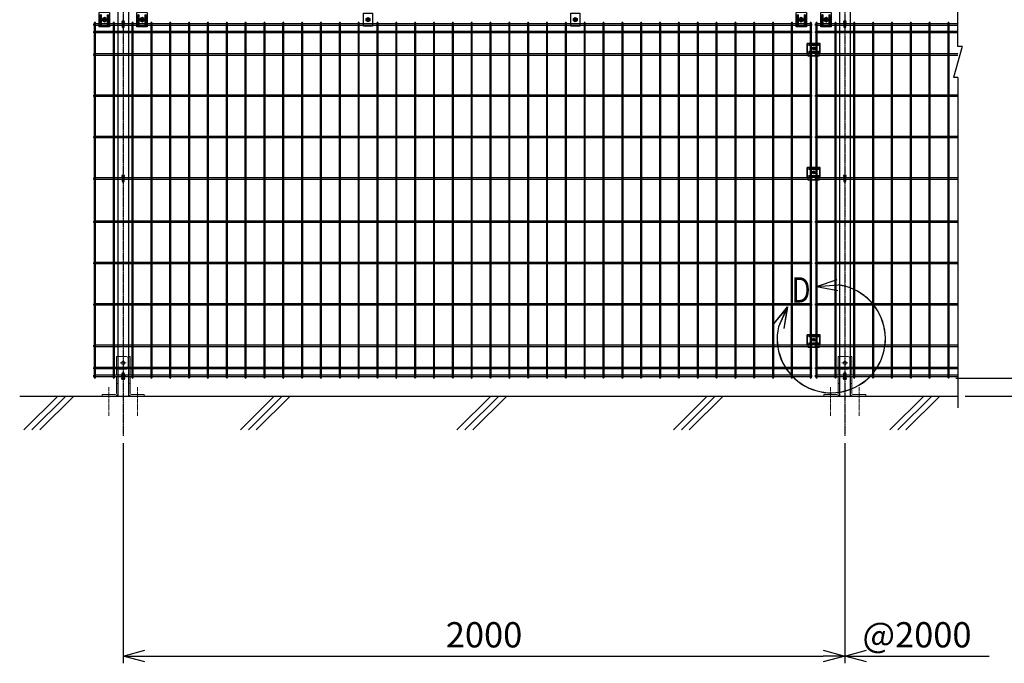
# Model space of a CAD drawing. Units: millimetres. Extents: x 170 to 6294, y -189 to 5992.
# Drawn here: x 170 to 2899, y 2019 to 3801 of the extents above; entities that cross this region are included whole.
import ezdxf

# ---------------------------------------------------------------- set-up
doc = ezdxf.new("R2010")
doc.units = ezdxf.units.MM
doc.header["$LTSCALE"] = 0.2
for name, pattern in [('CENTER', [12, 7.5, -1.5, 1.5, -1.5]), ('CENTER2', [28.575, 19.05, -3.175, 3.175, -3.175]), ('DASHED2', [9.525, 6.35, -3.175])]:
    doc.linetypes.add(name, pattern=pattern)
for name, color, linetype in [('CENTER', 6, 'CENTER2'), ('DASH', 30, 'DASHED2'), ('L', 7, 'Continuous'), ('M', 82, 'Continuous'), ('TEXT', 150, 'Continuous'), ('TEXT_20', 150, 'Continuous')]:
    doc.layers.add(name, color=color, linetype=linetype)
doc.styles.add('NCE', font='romans.shx', dxfattribs={"width": 0.8, "bigfont": 'extfont.shx'})
doc.styles.get("Standard").update_dxf_attribs({"font": 'romans.shx', "width": 0.8, "bigfont": 'extfont.shx'})
doc.dimstyles.new('NCE_20', dxfattribs={"dimscale": 20, "dimtxt": 3.5, "dimasz": 3, "dimexe": 1, "dimexo": 1, "dimgap": 1.2, "dimtad": 1, "dimdec": 1, "dimdsep": 46, "dimtxsty": 'NCE', "dimblk": 'OPEN30', "dimcen": 0, "dimclrd": 7, "dimclre": 7, "dimclrt": 256, "dimaunit": 1, "dimadec": 1, "dimazin": 0, "dimtfac": 1, "dimtdec": 1, "dimtmove": 0, "dimatfit": 3, "dimldrblk": 'OPEN30', "dimfxl": 1, "dimtfill": 1, "dimtfillclr": 256, "dimtolj": 1, "dimtzin": 0, "dimarcsym": 2})

# ---------------------------------------------------------------- blocks, each defined once
blk = doc.blocks.new('フックボルト正面')
at = {"layer": 'M'}
blk.add_lwpolyline([(-3, 0), (-3, -13, 1), (3, -13), (3, 0, 1)], format="xyb", close=True, dxfattribs=at)
blk.add_arc((0, 0), 4, 318.5904, 221.4096, dxfattribs=at)
blk = doc.blocks.new('ステラP横ネット4.5')
at = {"layer": 'M'}
for p, q in [((3.4, 2.2), (2.4, 2.2)), ((2.4, -2.3), (2.4, 2.2)), ((55.6, 2.2), (7, 2.2)), ((107.8, 2.2), (59.2, 2.2)), ((160, 2.2), (111.4, 2.2)), ((212.2, 2.2), (163.6, 2.2)), ((264.4, 2.2), (215.8, 2.2)), ((316.6, 2.2), (268, 2.2)), ((368.8, 2.2), (320.2, 2.2)), ((421, 2.2), (372.4, 2.2)), ((473.2, 2.2), (424.6, 2.2)), ((525.4, 2.2), (476.8, 2.2)), ((577.6, 2.2), (529, 2.2)), ((629.8, 2.2), (581.2, 2.2)), ((682, 2.2), (633.4, 2.2)), ((734.2, 2.2), (685.6, 2.2)), ((786.4, 2.2), (737.8, 2.2)), ((838.6, 2.2), (790, 2.2)), ((890.8, 2.2), (842.2, 2.2)), ((943, 2.2), (894.4, 2.2)), ((995.2, 2.2), (946.6, 2.2)), ((1047.4, 2.2), (998.8, 2.2)), ((1099.6, 2.2), (1051, 2.2)), ((1151.8, 2.2), (1103.2, 2.2)), ((1204, 2.2), (1155.4, 2.2)), ((1256.2, 2.2), (1207.6, 2.2)), ((1308.4, 2.2), (1259.8, 2.2)), ((1360.6, 2.2), (1312, 2.2)), ((1412.8, 2.2), (1364.2, 2.2)), ((1465, 2.2), (1416.4, 2.2)), ((1517.2, 2.2), (1468.6, 2.2)), ((1569.4, 2.2), (1520.8, 2.2)), ((1621.6, 2.2), (1573, 2.2)), ((1673.8, 2.2), (1625.2, 2.2)), ((1726, 2.2), (1677.4, 2.2)), ((1778.2, 2.2), (1729.6, 2.2)), ((1830.4, 2.2), (1781.8, 2.2)), ((1882.6, 2.2), (1834, 2.2)), ((1934.8, 2.2), (1886.2, 2.2)), ((1987, 2.2), (1938.4, 2.2)), ((2003.3, 2.2), (2002.3, 2.2)), ((2002.3, -2.3), (2002.3, 2.2)), ((2003.4, 2.2), (2002.4, 2.2)), ((2003.4, 2.2), (2002.4, 2.2)), ((2055.6, 2.2), (2007, 2.2)), ((2107.8, 2.2), (2059.2, 2.2)), ((2160, 2.2), (2111.4, 2.2)), ((2212.2, 2.2), (2163.6, 2.2)), ((2264.4, 2.2), (2215.8, 2.2)), ((2316.6, 2.2), (2268, 2.2)), ((2368.8, 2.2), (2320.2, 2.2)), ((2396.7, 2.2), (2372.4, 2.2)), ((3.4, -2.3), (2.4, -2.3)), ((55.6, -2.3), (7, -2.3)), ((107.8, -2.3), (59.2, -2.3)), ((160, -2.3), (111.4, -2.3)), ((212.2, -2.3), (163.6, -2.3)), ((264.4, -2.3), (215.8, -2.3)), ((316.6, -2.3), (268, -2.3)), ((368.8, -2.3), (320.2, -2.3)), ((421, -2.3), (372.4, -2.3)), ((473.2, -2.3), (424.6, -2.3)), ((525.4, -2.3), (476.8, -2.3)), ((577.6, -2.3), (529, -2.3)), ((629.8, -2.3), (581.2, -2.3)), ((682, -2.3), (633.4, -2.3)), ((734.2, -2.3), (685.6, -2.3)), ((786.4, -2.3), (737.8, -2.3)), ((838.6, -2.3), (790, -2.3)), ((890.8, -2.3), (842.2, -2.3)), ((943, -2.3), (894.4, -2.3)), ((995.2, -2.3), (946.6, -2.3)), ((1047.4, -2.3), (998.8, -2.3)), ((1099.6, -2.3), (1051, -2.3)), ((1151.8, -2.3), (1103.2, -2.3)), ((1204, -2.3), (1155.4, -2.3)), ((1256.2, -2.3), (1207.6, -2.3)), ((1308.4, -2.3), (1259.8, -2.3)), ((1360.6, -2.3), (1312, -2.3)), ((1412.8, -2.3), (1364.2, -2.3)), ((1465, -2.3), (1416.4, -2.3)), ((1517.2, -2.3), (1468.6, -2.3)), ((1569.4, -2.3), (1520.8, -2.3)), ((1621.6, -2.3), (1573, -2.3)), ((1673.8, -2.3), (1625.2, -2.3)), ((1726, -2.3), (1677.4, -2.3)), ((1778.2, -2.3), (1729.6, -2.3)), ((1830.4, -2.3), (1781.8, -2.3)), ((1882.6, -2.3), (1834, -2.3)), ((1934.8, -2.3), (1886.2, -2.3)), ((1987, -2.3), (1938.4, -2.3)), ((2003.3, -2.3), (2002.3, -2.3)), ((2003.4, -2.3), (2002.4, -2.3)), ((2003.4, -2.3), (2002.4, -2.3)), ((2055.6, -2.3), (2007, -2.3)), ((2107.8, -2.3), (2059.2, -2.3)), ((2160, -2.3), (2111.4, -2.3)), ((2212.2, -2.3), (2163.6, -2.3)), ((2264.4, -2.3), (2215.8, -2.3)), ((2316.6, -2.3), (2268, -2.3)), ((2368.8, -2.3), (2320.2, -2.3)), ((2396.7, -2.3), (2372.4, -2.3))]:
    blk.add_line(p, q, dxfattribs=at)
blk.add_lwpolyline([(1990.6, -2.3), (1991.6, -2.3), (1991.6, 2.2), (1990.6, 2.2)], dxfattribs=at)
blk = doc.blocks.new('ステラP横ネット3.6')
at = {"layer": 'M'}
for p, q in [((3.39995, 1.8), (2.3999, 1.8)), ((2.3999, -1.8), (2.3999, 1.8)), ((55.59995, 1.8), (6.99995, 1.8)), ((107.79995, 1.8), (59.19995, 1.8)), ((159.99995, 1.8), (111.39995, 1.8)), ((212.19995, 1.8), (163.59995, 1.8)), ((264.39995, 1.8), (215.79995, 1.8)), ((316.59995, 1.8), (267.99995, 1.8)), ((368.79995, 1.8), (320.19995, 1.8)), ((420.99995, 1.8), (372.39995, 1.8)), ((473.19995, 1.8), (424.59995, 1.8)), ((525.39995, 1.8), (476.79995, 1.8)), ((577.59995, 1.8), (528.99995, 1.8)), ((629.79995, 1.8), (581.19995, 1.8)), ((681.99995, 1.8), (633.39995, 1.8)), ((734.19995, 1.8), (685.59995, 1.8)), ((786.39995, 1.8), (737.79995, 1.8)), ((838.59995, 1.8), (789.99995, 1.8)), ((890.79995, 1.8), (842.19995, 1.8)), ((942.99995, 1.8), (894.39995, 1.8)), ((995.19995, 1.8), (946.59995, 1.8)), ((1047.39995, 1.8), (998.79995, 1.8)), ((1099.59995, 1.8), (1050.99995, 1.8)), ((1151.79995, 1.8), (1103.19995, 1.8)), ((1203.99995, 1.8), (1155.39995, 1.8)), ((1256.19995, 1.8), (1207.59995, 1.8)), ((1308.39995, 1.8), (1259.79995, 1.8)), ((1360.59995, 1.8), (1311.99995, 1.8)), ((1412.79995, 1.8), (1364.19995, 1.8)), ((1464.99995, 1.8), (1416.39995, 1.8)), ((1517.19995, 1.8), (1468.59995, 1.8)), ((1569.39995, 1.8), (1520.79995, 1.8)), ((1621.59995, 1.8), (1572.99995, 1.8)), ((1673.79995, 1.8), (1625.19995, 1.8)), ((1725.99995, 1.8), (1677.39995, 1.8)), ((1778.19995, 1.8), (1729.59995, 1.8)), ((1830.39995, 1.8), (1781.79995, 1.8)), ((1882.59995, 1.8), (1833.99995, 1.8)), ((1934.79995, 1.8), (1886.19995, 1.8)), ((1986.99995, 1.8), (1938.39995, 1.8)), ((1990.59995, 1.8), (1991.6, 1.8)), ((1991.6, -1.8), (1991.6, 1.8)), ((2003.39995, 1.8), (2002.3999, 1.8)), ((2002.4, -1.8), (2002.4, 1.8)), ((2055.59995, 1.8), (2006.99995, 1.8)), ((2107.79995, 1.8), (2059.19995, 1.8)), ((2159.99995, 1.8), (2111.39995, 1.8)), ((2212.19995, 1.8), (2163.59995, 1.8)), ((2264.39995, 1.8), (2215.79995, 1.8)), ((2316.59995, 1.8), (2267.99995, 1.8)), ((2368.79995, 1.8), (2320.19995, 1.8)), ((2396.69995, 1.8), (2372.39995, 1.8)), ((3.39995, -1.8), (2.3999, -1.8)), ((55.59995, -1.8), (6.99995, -1.8)), ((107.79995, -1.8), (59.19995, -1.8)), ((159.99995, -1.8), (111.39995, -1.8)), ((212.19995, -1.8), (163.59995, -1.8)), ((264.39995, -1.8), (215.79995, -1.8)), ((316.59995, -1.8), (267.99995, -1.8)), ((368.79995, -1.8), (320.19995, -1.8)), ((420.99995, -1.8), (372.39995, -1.8)), ((473.19995, -1.8), (424.59995, -1.8)), ((525.39995, -1.8), (476.79995, -1.8)), ((577.59995, -1.8), (528.99995, -1.8)), ((629.79995, -1.8), (581.19995, -1.8)), ((681.99995, -1.8), (633.39995, -1.8)), ((734.19995, -1.8), (685.59995, -1.8)), ((786.39995, -1.8), (737.79995, -1.8)), ((838.59995, -1.8), (789.99995, -1.8)), ((890.79995, -1.8), (842.19995, -1.8)), ((942.99995, -1.8), (894.39995, -1.8)), ((995.19995, -1.8), (946.59995, -1.8)), ((1047.39995, -1.8), (998.79995, -1.8)), ((1099.59995, -1.8), (1050.99995, -1.8)), ((1151.79995, -1.8), (1103.19995, -1.8)), ((1203.99995, -1.8), (1155.39995, -1.8)), ((1256.19995, -1.8), (1207.59995, -1.8)), ((1308.39995, -1.8), (1259.79995, -1.8)), ((1360.59995, -1.8), (1311.99995, -1.8)), ((1412.79995, -1.8), (1364.19995, -1.8)), ((1464.99995, -1.8), (1416.39995, -1.8)), ((1517.19995, -1.8), (1468.59995, -1.8)), ((1569.39995, -1.8), (1520.79995, -1.8)), ((1621.59995, -1.8), (1572.99995, -1.8)), ((1673.79995, -1.8), (1625.19995, -1.8)), ((1725.99995, -1.8), (1677.39995, -1.8)), ((1778.19995, -1.8), (1729.59995, -1.8)), ((1830.39995, -1.8), (1781.79995, -1.8)), ((1882.59995, -1.8), (1833.99995, -1.8)), ((1934.79995, -1.8), (1886.19995, -1.8)), ((1986.99995, -1.8), (1938.39995, -1.8)), ((1990.59995, -1.8), (1991.6, -1.8)), ((2003.39995, -1.8), (2002.3999, -1.8)), ((2055.59995, -1.8), (2006.99995, -1.8)), ((2107.79995, -1.8), (2059.19995, -1.8)), ((2159.99995, -1.8), (2111.39995, -1.8)), ((2212.19995, -1.8), (2163.59995, -1.8)), ((2264.39995, -1.8), (2215.79995, -1.8)), ((2316.59995, -1.8), (2267.99995, -1.8)), ((2368.79995, -1.8), (2320.19995, -1.8)), ((2396.69995, -1.8), (2372.39995, -1.8))]:
    blk.add_line(p, q, dxfattribs=at)
blk = doc.blocks.new('_OPEN30')
at = {"color": 0, "linetype": 'ByBlock'}
for p, q in [((-1, 0.268), (0, 0)), ((0, 0), (-1, -0.268)), ((0, 0), (-1, 0))]:
    blk.add_line(p, q, dxfattribs=at)
blk = doc.blocks.new('*D22')
at = {"layer": 'TEXT_20', "color": 7, "lineweight": -2, "transparency": 16777216}
for p, q in [((2764, 4793.8), (3148.5, 4793.8)), ((3128.5, 4733.8), (3128.5, 2868.8)), ((2764, 2808.8), (3148.5, 2808.8))]:
    blk.add_line(p, q, dxfattribs=at)
at = {"layer": 'TEXT_20', "color": 7, "lineweight": -2, "transparency": 16777216, "xscale": 60, "yscale": 60, "zscale": 60}
for p, rotation in [((3128.5, 4793.8), 90), ((3128.5, 2808.8), 270)]:
    blk.add_blockref('_OPEN30', p, dxfattribs=dict(at, rotation=rotation))
at = {"layer": 'TEXT_20', "transparency": 16777216, "insert": (3069.5, 3801.3), "char_height": 70, "attachment_point": 5, "rotation": 90, "style": 'NCE', "bg_fill": 3, "box_fill_scale": 1.1, "bg_fill_color": 256, "bg_fill_true_color": 13158600, "bg_fill_transparency": 0}
blk.add_mtext('\\A1;1985', dxfattribs=at)
blk = doc.blocks.new('*D23')
at = {"layer": 'TEXT_20', "color": 7, "lineweight": -2, "transparency": 16777216}
for p, q in [((2765.8, 5243), (3464.5, 5243)), ((3444.5, 5183), (3444.5, 2818.8)), ((2790.1, 2758.8), (3464.5, 2758.8))]:
    blk.add_line(p, q, dxfattribs=at)
at = {"layer": 'TEXT_20', "color": 7, "lineweight": -2, "transparency": 16777216, "xscale": 60, "yscale": 60, "zscale": 60}
for p, rotation in [((3444.5, 5243), 90), ((3444.5, 2758.8), 270)]:
    blk.add_blockref('_OPEN30', p, dxfattribs=dict(at, rotation=rotation))
at = {"layer": 'TEXT_20', "transparency": 16777216, "insert": (3385.5, 4000.9), "char_height": 70, "attachment_point": 5, "rotation": 90, "style": 'NCE', "bg_fill": 3, "box_fill_scale": 1.1, "bg_fill_color": 256, "bg_fill_true_color": 13158600, "bg_fill_transparency": 0}
blk.add_mtext('\\A1;2484', dxfattribs=at)
blk = doc.blocks.new('ステラP_メッシュ接続中下段_孔型_正面')
at = {"layer": 'CENTER'}
for p, q in [((-14, 10), (14, 10)), ((-5.5, 0), (5.5, 0)), ((-14, -10), (14, -10))]:
    blk.add_line(p, q, dxfattribs=at)
at = {"layer": 'DASH'}
for p, q in [((-17, -12.9), (-17, 14)), ((17, -12.9), (17, 14))]:
    blk.add_line(p, q, dxfattribs=at)
at = {"layer": 'M'}
for p, q in [((18.2, 14), (-18.2, 14)), ((-18.2, -12.9), (-18.2, 14)), ((18.2, -12.9), (18.2, 14)), ((-18.2, -12.9), (16.6, -12.9)), ((-15.3, -21.1), (-15.3, -12.9)), ((-15.3, -19.6), (15.3, -19.6)), ((15.3, -21.1), (-15.3, -21.1)), ((15.3, -21.1), (15.3, -12.9)), ((16.6, -12.9), (18.2, -12.9))]:
    blk.add_line(p, q, dxfattribs=at)
for points in [[(13, 11), (-13, 11, 1), (-13, 9), (13, 9, 1)], [(13, -11, 1), (13, -9), (-13, -9, 1), (-13, -11)]]:
    blk.add_lwpolyline(points, format="xyb", close=True, dxfattribs=at)
for radius in [4.1, 3, 2.5]:
    blk.add_circle((0, 0), radius, dxfattribs=at)
blk = doc.blocks.new('B部')
at = {"layer": 'L'}
for p, q in [((-1.86, 7.18), (0.97, 8.17)), ((-1.86, 7.18), (0.97, 8.17)), ((-1.86, 7.18), (0.97, 8.17)), ((-1.86, 7.18), (0.97, 8.17)), ((-1.86, 7.18), (1.13, 7.41)), ((-1.86, 7.18), (1.13, 7.4)), ((-1.86, 7.18), (1.13, 7.4)), ((-1.86, 7.18), (1.13, 7.4)), ((-1.86, 7.18), (1.08, 6.62)), ((-1.86, 7.18), (1.09, 6.62)), ((-1.86, 7.18), (1.09, 6.62)), ((-1.86, 7.18), (1.09, 6.62)), ((-5.92, 4.35), (-7.81, 2.02)), ((-5.91, 4.35), (-7.81, 2.02)), ((-5.91, 4.35), (-7.81, 2.02)), ((-5.91, 4.34), (-7.81, 2.02)), ((-5.92, 4.35), (-7.15, 1.61)), ((-5.91, 4.35), (-7.14, 1.61)), ((-5.91, 4.35), (-7.14, 1.61)), ((-5.91, 4.34), (-7.14, 1.61)), ((-5.92, 4.35), (-6.4, 1.38)), ((-5.91, 4.35), (-6.39, 1.39)), ((-5.91, 4.35), (-6.39, 1.38)), ((-5.91, 4.34), (-6.39, 1.38))]:
    blk.add_line(p, q, dxfattribs=at)
for centre in [(0.17, -0.03), (0.17, -0.04), (0.17, -0.04), (0.18, -0.04)]:
    blk.add_arc(centre, 7.5, 167.3331, 82.6664, dxfattribs=at)
at = {"layer": 'TEXT', "width": 0.8}
for p in [(-5.33, 4.97), (-5.33, 4.96)]:
    blk.add_attdef('B', p, '', height=3.5, dxfattribs=at)
blk = doc.blocks.new('*D19')
at = {"layer": 'TEXT_20', "color": 7, "lineweight": -2, "transparency": 16777216}
for p, q in [((456.9, 2628.8), (456.9, 2018.8)), ((2456.9, 2628.8), (2456.9, 2018.8)), ((516.9, 2038.8), (2396.9, 2038.8))]:
    blk.add_line(p, q, dxfattribs=at)
at = {"layer": 'TEXT_20', "color": 7, "lineweight": -2, "transparency": 16777216, "xscale": 60, "yscale": 60, "zscale": 60, "rotation": 180}
blk.add_blockref('_OPEN30', (456.9, 2038.8), dxfattribs=at)
at = {"layer": 'TEXT_20', "color": 7, "lineweight": -2, "transparency": 16777216, "xscale": 60, "yscale": 60, "zscale": 60}
blk.add_blockref('_OPEN30', (2456.9, 2038.8), dxfattribs=at)
at = {"layer": 'TEXT_20', "transparency": 16777216, "insert": (1456.9, 2097.8), "char_height": 70, "attachment_point": 5, "style": 'NCE', "bg_fill": 3, "box_fill_scale": 1.1, "bg_fill_color": 256, "bg_fill_true_color": 13158600, "bg_fill_transparency": 0}
blk.add_mtext('\\A1;2000', dxfattribs=at)
blk = doc.blocks.new('ステラP忍パネル留金具下正面')
at = {"layer": 'CENTER'}
for p, q in [((0, 6), (0, -6)), ((0, -5.5), (0, 5.5)), ((6, 0), (-6, 0)), ((-5.5, 0), (5.5, 0)), ((-5.5, 0), (5.5, 0))]:
    blk.add_line(p, q, dxfattribs=at)
at = {"layer": 'CENTER', "linetype": 'CENTER'}
blk.add_line((0, -5.9), (0, 5.9), dxfattribs=at)
at = {"layer": 'M'}
for p, q in [((-14, 20), (14, 20)), ((-14, 20), (-14, -20)), ((14, -20), (14, 20)), ((-14, -20), (14, -20))]:
    blk.add_line(p, q, dxfattribs=at)
for points in [[(-11, -13, 1), (-9, -13), (-9, 13, 1), (-11, 13)], [(-3, -0.5), (-3, 0.5), (-1.5, 0.5, 0.414214), (-0.5, 1.5), (-0.5, 3), (0.5, 3), (0.5, 1.5, 0.414214), (1.5, 0.5), (3, 0.5), (3, -0.5), (1.5, -0.5, 0.414214), (0.5, -1.5), (0.5, -3), (-0.5, -3), (-0.5, -1.5, 0.414214), (-1.5, -0.5)], [(11, -13), (11, 13, 1), (9, 13), (9, -13, 1)]]:
    blk.add_lwpolyline(points, format="xyb", close=True, dxfattribs=at)
blk.add_lwpolyline([(-5, -2.9), (-5, 2.9), (0, 5.8), (5, 2.9), (5, -2.9), (0, -5.7)], close=True, dxfattribs=at)
for radius in [4.9, 3.5, 3.5]:
    blk.add_circle((0, 0), radius, dxfattribs=at)
blk = doc.blocks.new('忍び接続金具')
at = {"layer": 'CENTER'}
for p, q in [((15968.5, 274.1), (15968.5, 262.1)), ((15974.5, 268.1), (15962.5, 268.1))]:
    blk.add_line(p, q, dxfattribs=at)
at = {"layer": 'M'}
for points in [[(15956, 250.1), (15956, 286.1), (15981, 286.1), (15981, 250.1)], [(15963.5, 265.2), (15963.5, 271), (15968.5, 273.9), (15973.5, 271), (15973.5, 265.2), (15968.5, 262.4)]]:
    blk.add_lwpolyline(points, close=True, dxfattribs=at)
blk.add_lwpolyline([(15965.5, 267.6), (15965.5, 268.6), (15967, 268.6, 0.414214), (15968, 269.6), (15968, 271.1), (15969, 271.1), (15969, 269.6, 0.414214), (15970, 268.6), (15971.5, 268.6), (15971.5, 267.6), (15970, 267.6, 0.414214), (15969, 266.6), (15969, 265.1), (15968, 265.1), (15968, 266.6, 0.414214), (15967, 267.6)], format="xyb", close=True, dxfattribs=at)
for radius in [4.9, 4.4]:
    blk.add_circle((15968.5, 268.1), radius, dxfattribs=at)
blk = doc.blocks.new('*D20')
at = {"layer": 'TEXT_20', "color": 7, "lineweight": -2, "transparency": 16777216}
for p, q in [((2764, 4793.8), (3308.5, 4793.8)), ((3288.5, 2818.8), (3288.5, 4733.8)), ((2790.1, 2758.8), (3308.5, 2758.8))]:
    blk.add_line(p, q, dxfattribs=at)
at = {"layer": 'TEXT_20', "color": 7, "lineweight": -2, "transparency": 16777216, "xscale": 60, "yscale": 60, "zscale": 60}
for p, rotation in [((3288.5, 4793.8), 90), ((3288.5, 2758.8), 270)]:
    blk.add_blockref('_OPEN30', p, dxfattribs=dict(at, rotation=rotation))
at = {"layer": 'TEXT_20', "transparency": 16777216, "insert": (3229.5, 3776.3), "char_height": 70, "attachment_point": 5, "rotation": 90, "style": 'NCE', "bg_fill": 3, "box_fill_scale": 1.1, "bg_fill_color": 256, "bg_fill_true_color": 13158600, "bg_fill_transparency": 0}
blk.add_mtext('\\A1;2035', dxfattribs=at)
blk = doc.blocks.new('*D21')
at = {"layer": 'TEXT_20', "color": 7, "lineweight": -2, "transparency": 16777216}
for p, q in [((3128.5, 2868.8), (3128.5, 2928.8)), ((2764, 2808.8), (3148.5, 2808.8)), ((3128.5, 2808.8), (3128.5, 2758.8)), ((2790.1, 2758.8), (3148.5, 2758.8)), ((3128.5, 2698.8), (3128.5, 2638.8))]:
    blk.add_line(p, q, dxfattribs=at)
at = {"layer": 'TEXT_20', "color": 7, "lineweight": -2, "transparency": 16777216, "xscale": 60, "yscale": 60, "zscale": 60}
for p, rotation in [((3128.5, 2808.8), 270), ((3128.5, 2758.8), 90)]:
    blk.add_blockref('_OPEN30', p, dxfattribs=dict(at, rotation=rotation))
at = {"layer": 'TEXT_20', "transparency": 16777216, "insert": (3069.5, 2783.8), "char_height": 70, "attachment_point": 5, "rotation": 90, "style": 'NCE', "bg_fill": 3, "box_fill_scale": 1.1, "bg_fill_color": 256, "bg_fill_true_color": 13158600, "bg_fill_transparency": 0}
blk.add_mtext('\\A1;50', dxfattribs=at)
blk = doc.blocks.new('A$C36E85B2C')
at = {"layer": 'CENTER', "lineweight": 9, "ltscale": 2}
for p, q in [((8, 92), (-8, 92)), ((-8, 92), (8, 92)), ((-40, 24.5), (-40, -55)), ((40, 24.5), (40, -55))]:
    blk.add_line(p, q, dxfattribs=at)
at = {"layer": 'M', "lineweight": 9, "ltscale": 5}
for p, q in [((-19, 109.5), (9, 109.5)), ((-19, 109.5), (-19, 78.8)), ((14.5, 109.5), (19, 109.5)), ((19, 109.5), (19, 78.8)), ((-19, 75.2), (-19, 58.1)), ((9, 74.5), (-19, 74.5)), ((19, 75.2), (19, 58.1)), ((-19, 53.6), (-19, 7.5)), ((-14.5, 34.5), (-19, 34.5)), ((14.5, 34.5), (19, 34.5)), ((19, 53.6), (19, 7.5)), ((-58.5, 0), (-58.5, 4.5)), ((-58.5, 4.5), (-22, 4.5)), ((-58.5, 0), (-22, 0)), ((58.5, 4.5), (22, 4.5)), ((58.5, 0), (22, 0)), ((58.5, 0), (58.5, 4.5))]:
    blk.add_line(p, q, dxfattribs=at)
blk.add_lwpolyline([(14, 104.5), (14, 79.5)], dxfattribs=at)
blk.add_circle((0, 92), 4.75, dxfattribs=at)
for centre, radius, start, end in [((9, 104.5), 5, 0, 90), ((9, 79.5), 5, 270, 0), ((-22, 7.5), 3, 270, 0), ((-22, 7.5), 7.5, 270, 0), ((22, 7.5), 7.5, 180, 270), ((22, 7.5), 3, 180, 270)]:
    blk.add_arc(centre, radius, start, end, dxfattribs=at)

msp = doc.modelspace()

# ---------------------------------------------------------------- linework, layer by layer
for p, q in [((2781.581, 3726.657), (2757.553, 3640.983)), ((2781.581, 3726.657), (2770.114, 3726.657)), ((2770.114, 3640.983), (2757.553, 3640.983))]:
    msp.add_line(p, q)
at = {"layer": 'CENTER'}
for p, q in [((456.914, 5241.457), (456.914, 2648.82)), ((2456.914, 5241.457), (2456.914, 2648.82)), ((462.914, 2814.67), (450.914, 2814.67))]:
    msp.add_line(p, q, dxfattribs=at)
at = {"layer": 'L'}
for p, q in [((2770.114, 3726.657), (2770.114, 4707.07)), ((2770.114, 3640.983), (2770.114, 2726.568)), ((170.051, 2758.822), (2770.114, 2758.822)), ((181.605, 2664.987), (275.44, 2758.822)), ((203.702, 2664.987), (297.537, 2758.822)), ((225.799, 2664.987), (319.634, 2758.822)), ((781.605, 2664.987), (875.44, 2758.822)), ((803.702, 2664.987), (897.537, 2758.822)), ((825.799, 2664.987), (919.634, 2758.822)), ((1381.605, 2664.987), (1475.44, 2758.822)), ((1403.702, 2664.987), (1497.537, 2758.822)), ((1425.799, 2664.987), (1519.634, 2758.822)), ((1981.605, 2664.987), (2075.44, 2758.822)), ((2003.702, 2664.987), (2097.537, 2758.822)), ((2025.799, 2664.987), (2119.634, 2758.822)), ((2581.605, 2664.987), (2675.44, 2758.822)), ((2603.702, 2664.987), (2697.537, 2758.822)), ((2625.799, 2664.987), (2719.634, 2758.822))]:
    msp.add_line(p, q, dxfattribs=at)
at = {"layer": 'M'}
for p, q in [((442.414, 5221.47), (442.414, 2758.822)), ((471.414, 5221.47), (471.414, 2758.822)), ((2442.414, 5219.87), (2442.414, 2758.822)), ((2471.414, 5219.87), (2471.414, 2758.822))]:
    msp.add_line(p, q, dxfattribs=at)
for points in [[(376.814, 3792.02), (376.814, 2810.62, 1), (380.414, 2810.62), (380.414, 3792.02, 1)], [(429.014, 3792.02), (429.014, 2810.62, 1), (432.614, 2810.62), (432.614, 3792.02, 1)], [(481.214, 3792.02), (481.214, 2810.62, 1), (484.814, 2810.62), (484.814, 3792.02, 1)], [(533.414, 3792.02), (533.414, 2810.62, 1), (537.014, 2810.62), (537.014, 3792.02, 1)], [(585.614, 3792.02), (585.614, 2810.62, 1), (589.214, 2810.62), (589.214, 3792.02, 1)], [(637.814, 3792.02), (637.814, 2810.62, 1), (641.414, 2810.62), (641.414, 3792.02, 1)], [(690.014, 3792.02), (690.014, 2810.62, 1), (693.614, 2810.62), (693.614, 3792.02, 1)], [(742.214, 3792.02), (742.214, 2810.62, 1), (745.814, 2810.62), (745.814, 3792.02, 1)], [(794.414, 3792.02), (794.414, 2810.62, 1), (798.014, 2810.62), (798.014, 3792.02, 1)], [(846.614, 3792.02), (846.614, 2810.62, 1), (850.214, 2810.62), (850.214, 3792.02, 1)], [(898.814, 3792.02), (898.814, 2810.62, 1), (902.414, 2810.62), (902.414, 3792.02, 1)], [(951.014, 3792.02), (951.014, 2810.62, 1), (954.614, 2810.62), (954.614, 3792.02, 1)], [(1003.214, 3792.02), (1003.214, 2810.62, 1), (1006.814, 2810.62), (1006.814, 3792.02, 1)], [(1055.414, 3792.02), (1055.414, 2810.62, 1), (1059.014, 2810.62), (1059.014, 3792.02, 1)], [(1107.614, 3792.02), (1107.614, 2810.62, 1), (1111.214, 2810.62), (1111.214, 3792.02, 1)], [(1159.814, 3792.02), (1159.814, 2810.62, 1), (1163.414, 2810.62), (1163.414, 3792.02, 1)], [(1212.014, 3792.02), (1212.014, 2810.62, 1), (1215.614, 2810.62), (1215.614, 3792.02, 1)], [(1264.214, 3792.02), (1264.214, 2810.62, 1), (1267.814, 2810.62), (1267.814, 3792.02, 1)], [(1316.414, 3792.02), (1316.414, 2810.62, 1), (1320.014, 2810.62), (1320.014, 3792.02, 1)], [(1368.614, 3792.02), (1368.614, 2810.62, 1), (1372.214, 2810.62), (1372.214, 3792.02, 1)], [(1420.814, 3792.02), (1420.814, 2810.62, 1), (1424.414, 2810.62), (1424.414, 3792.02, 1)], [(1473.014, 3792.02), (1473.014, 2810.62, 1), (1476.614, 2810.62), (1476.614, 3792.02, 1)], [(1525.214, 3792.02), (1525.214, 2810.62, 1), (1528.814, 2810.62), (1528.814, 3792.02, 1)], [(1577.414, 3792.02), (1577.414, 2810.62, 1), (1581.014, 2810.62), (1581.014, 3792.02, 1)], [(1629.614, 3792.02), (1629.614, 2810.62, 1), (1633.214, 2810.62), (1633.214, 3792.02, 1)], [(1681.814, 3792.02), (1681.814, 2810.62, 1), (1685.414, 2810.62), (1685.414, 3792.02, 1)], [(1734.014, 3792.02), (1734.014, 2810.62, 1), (1737.614, 2810.62), (1737.614, 3792.02, 1)], [(1786.214, 3792.02), (1786.214, 2810.62, 1), (1789.814, 2810.62), (1789.814, 3792.02, 1)], [(1838.414, 3792.02), (1838.414, 2810.62, 1), (1842.014, 2810.62), (1842.014, 3792.02, 1)], [(1890.614, 3792.02), (1890.614, 2810.62, 1), (1894.214, 2810.62), (1894.214, 3792.02, 1)], [(1942.814, 3792.02), (1942.814, 2810.62, 1), (1946.414, 2810.62), (1946.414, 3792.02, 1)], [(1995.014, 3792.02), (1995.014, 2810.62, 1), (1998.614, 2810.62), (1998.614, 3792.02, 1)], [(2047.214, 3792.02), (2047.214, 2810.62, 1), (2050.814, 2810.62), (2050.814, 3792.02, 1)], [(2099.414, 3792.02), (2099.414, 2810.62, 1), (2103.014, 2810.62), (2103.014, 3792.02, 1)], [(2151.614, 3792.02), (2151.614, 2810.62, 1), (2155.214, 2810.62), (2155.214, 3792.02, 1)], [(2203.814, 3792.02), (2203.814, 2810.62, 1), (2207.414, 2810.62), (2207.414, 3792.02, 1)], [(2256.014, 3792.02), (2256.014, 2810.62, 1), (2259.614, 2810.62), (2259.614, 3792.02, 1)], [(2308.214, 3792.02), (2308.214, 2810.62, 1), (2311.814, 2810.62), (2311.814, 3792.02, 1)], [(2360.414, 3792.02), (2360.414, 2810.62, 1), (2364.014, 2810.62), (2364.014, 3792.02, 1)], [(2376.814, 3792.02), (2376.814, 2810.62, 1), (2380.414, 2810.62), (2380.414, 3792.02, 1)], [(2429.014, 3792.02), (2429.014, 2810.62, 1), (2432.614, 2810.62), (2432.614, 3792.02, 1)], [(2481.214, 3792.02), (2481.214, 2810.62, 1), (2484.814, 2810.62), (2484.814, 3792.02, 1)], [(2533.414, 3792.02), (2533.414, 2810.62, 1), (2537.014, 2810.62), (2537.014, 3792.02, 1)], [(2585.614, 3792.02), (2585.614, 2810.62, 1), (2589.214, 2810.62), (2589.214, 3792.02, 1)], [(2637.814, 3792.02), (2637.814, 2810.62, 1), (2641.414, 2810.62), (2641.414, 3792.02, 1)], [(2690.014, 3792.02), (2690.014, 2810.62, 1), (2693.614, 2810.62), (2693.614, 3792.02, 1)], [(2742.214, 3792.02), (2742.214, 2810.62, 1), (2745.814, 2810.62), (2745.814, 3792.02, 1)]]:
    msp.add_lwpolyline(points, format="xyb", close=True, dxfattribs=at)
at = {"layer": 'TEXT_20', "color": 7}
msp.add_line((2516.914, 2038.822), (2856.613, 2038.822), dxfattribs=at)

# ---------------------------------------------------------------- block references
for p in [(373.414, 3787.97), (373.414, 3766.82), (373.414, 3704.82), (373.414, 3361.32), (373.414, 2897.82), (373.414, 2814.67)]:
    msp.add_blockref('ステラP横ネット4.5', p)
at = {"layer": 'M', "xscale": -1}
for p in [(404.714, 3801.47), (509.114, 3801.47), (2336.114, 3801.47), (2404.714, 3801.47)]:
    msp.add_blockref('ステラP忍パネル留金具下正面', p, dxfattribs=at)
at = {"layer": 'M'}
for name, p in [('フックボルト正面', (456.914, 3794.47)), ('忍び接続金具', (-14833.001, 3533.362)), ('忍び接続金具', (-14258.801, 3533.362)), ('フックボルト正面', (2456.914, 3794.47)), ('ステラP横ネット3.6', (373.414, 3590.32)), ('ステラP横ネット3.6', (373.414, 3475.82)), ('フックボルト正面', (456.914, 3367.82)), ('フックボルト正面', (2456.914, 3367.82)), ('ステラP横ネット3.6', (373.414, 3241.32)), ('ステラP横ネット3.6', (373.414, 3126.82)), ('ステラP横ネット3.6', (373.414, 3012.32)), ('A$C36E85B2C', (456.914, 2758.822)), ('A$C36E85B2C', (2456.914, 2758.822)), ('ステラP横ネット3.6', (373.414, 2835.82))]:
    msp.add_blockref(name, p, dxfattribs=at)
at = {"layer": 'M', "xscale": -1, "rotation": 180}
for p in [(456.914, 2808.17), (2456.914, 2808.17)]:
    msp.add_blockref('フックボルト正面', p, dxfattribs=at)
at = {"layer": 'TEXT'}
for p, rotation in [((2370.414, 3721.82), 8.156849297648762e-08), ((2370.414, 3378.32), 8.156849297648762e-08), ((2370.413, 2914.82), 8.036932438274546e-08)]:
    msp.add_blockref('ステラP_メッシュ接続中下段_孔型_正面', p, dxfattribs=dict(at, rotation=rotation))
ref = msp.add_blockref('B部', (2415.722, 2918.631), dxfattribs=dict(at, xscale=20, yscale=20, zscale=20))
ref.add_attrib('B', 'D', (2309.192, 3017.923), dxfattribs={"height": 70, "width": 0.8})

# ---------------------------------------------------------------- next in the draw order: dimensions: what is measured, and where the dimension line sits
at = {"layer": 'TEXT_20'}
dim = msp.add_linear_dim(base=(3128.498, 2808.822), p1=(2744.011, 4793.822), p2=(2744.011, 2808.822), angle=90, dimstyle='NCE_20', dxfattribs=at)
dim.commit()
dim.dimension.update_dxf_attribs({"geometry": '*D22', "text_midpoint": (3069.498, 3801.322)})
dim = msp.add_linear_dim(base=(2456.914, 2038.822), p1=(456.914, 2648.82), p2=(2456.914, 2648.82), dimstyle='NCE_20', dxfattribs=at)
dim.commit()
dim.dimension.update_dxf_attribs({"geometry": '*D19', "text_midpoint": (1456.914, 2038.822), "dimtype": 160})

# ---------------------------------------------------------------- next in the draw order: block references
at = {"layer": 'TEXT_20', "color": 7, "xscale": 60, "yscale": 60, "zscale": 60, "rotation": 180}
msp.add_blockref('_OPEN30', (2456.914, 2038.822), dxfattribs=at)

# ---------------------------------------------------------------- next in the draw order: dimensions: what is measured, and where the dimension line sits
at = {"layer": 'TEXT_20'}
dim = msp.add_linear_dim(base=(3444.483, 2758.822), p1=(2745.81, 5242.97), p2=(2770.114, 2758.822), angle=90, dimstyle='NCE_20', override={"dimdec": 0}, dxfattribs=at)
dim.commit()
dim.dimension.update_dxf_attribs({"geometry": '*D23', "text_midpoint": (3385.483, 4000.896)})

# ---------------------------------------------------------------- next in the draw order: texts
at = {"layer": 'TEXT_20', "insert": (2656.764, 2097.822), "char_height": 70, "attachment_point": 5, "style": 'NCE', "bg_fill": 3, "box_fill_scale": 1.1, "bg_fill_color": 256, "bg_fill_true_color": 13158600, "bg_fill_transparency": 0}
msp.add_mtext('\\A1;@2000', dxfattribs=at)

# ---------------------------------------------------------------- next in the draw order: dimensions: what is measured, and where the dimension line sits
at = {"layer": 'TEXT_20'}
dim = msp.add_linear_dim(base=(3288.498, 4793.822), p1=(2770.114, 2758.822), p2=(2744.011, 4793.822), angle=90, dimstyle='NCE_20', dxfattribs=at)
dim.commit()
dim.dimension.update_dxf_attribs({"geometry": '*D20', "text_midpoint": (3229.498, 3776.322)})

# ---------------------------------------------------------------- next in the draw order: dimensions: what is measured, and where the dimension line sits
dim = msp.add_linear_dim(base=(3128.498, 2758.822), p1=(2744.011, 2808.822), p2=(2770.114, 2758.822), angle=90, dimstyle='NCE_20', dxfattribs=at)
dim.commit()
dim.dimension.update_dxf_attribs({"geometry": '*D21', "text_midpoint": (3128.498, 2783.822), "dimtype": 160})

doc.saveas('drawing.dxf')
